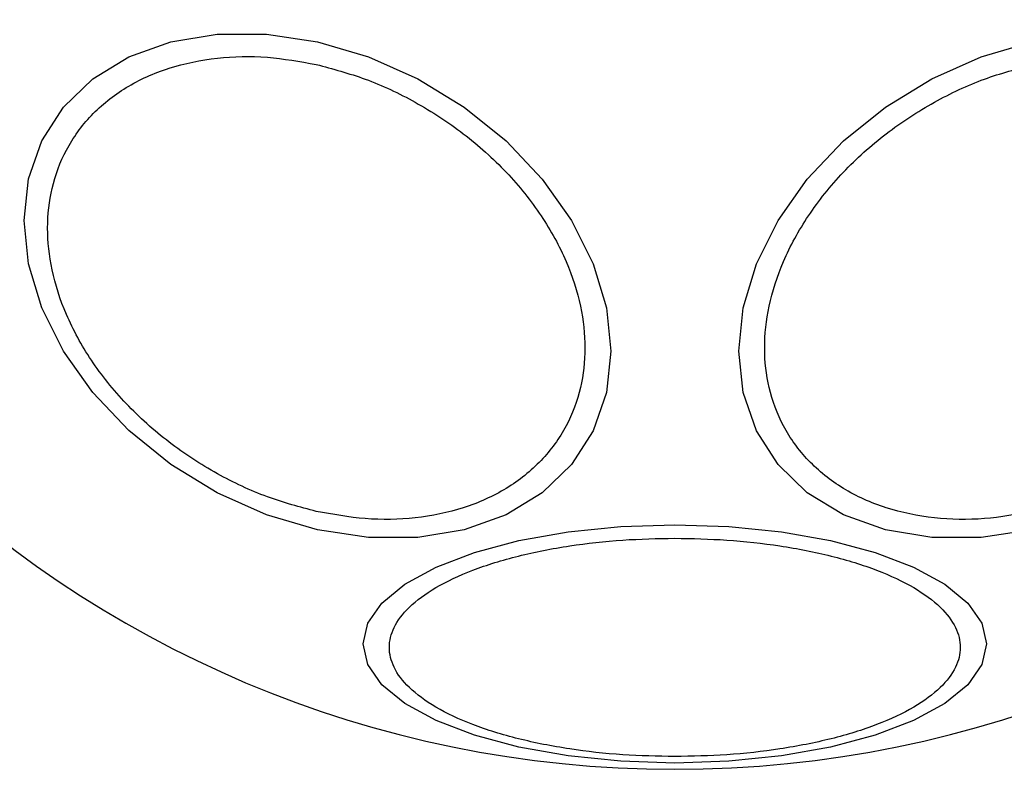
# Model space of a CAD drawing. Units: inches. Extents: x 27206 to 32706, y 31246 to 38246.
# Drawn here: x 29980 to 30017, y 35128 to 35156 of the extents above; entities that cross this region are included whole.
import ezdxf

# ---------------------------------------------------------------- set-up
doc = ezdxf.new("R2010")
doc.units = ezdxf.units.IN
doc.header["$MEASUREMENT"] = 0
doc.layers.add('001 MDP Equipment', color=5, linetype='Continuous')
doc.layers.add('006 MDP Labelling', color=250, linetype='Continuous')

# ---------------------------------------------------------------- blocks, each defined once
blk = doc.blocks.new('Clegane')
at = {"layer": '001 MDP Equipment', "linetype": 'Continuous', "lineweight": 25, "flags": 128}
for points in [[(29991.561, 35136.691), (29989.641, 35137.259), (29987.78, 35138.089), (29986.033, 35139.157), (29984.455, 35140.429), (29983.092, 35141.867), (29981.987, 35143.427), (29981.172, 35145.063), (29980.674, 35146.723), (29980.506, 35148.358), (29980.674, 35149.918), (29981.172, 35151.356), (29981.987, 35152.628), (29983.092, 35153.695), (29984.455, 35154.525), (29986.033, 35155.093), (29987.78, 35155.381), (29989.641, 35155.381), (29991.561, 35155.092), (29993.481, 35154.524), (29995.342, 35153.694), (29997.089, 35152.627), (29998.667, 35151.355), (30000.03, 35149.916), (30001.135, 35148.356), (30001.95, 35146.721), (30002.448, 35145.061), (30002.616, 35143.425), (30002.448, 35141.865), (30001.95, 35140.427), (30001.135, 35139.155), (30000.03, 35138.088), (29998.667, 35137.258), (29997.089, 35136.691), (29995.342, 35136.402), (29993.481, 35136.403), (29991.561, 35136.691)], [(30018.487, 35136.691), (30016.567, 35136.403), (30014.706, 35136.402), (30012.959, 35136.691), (30011.381, 35137.258), (30010.018, 35138.088), (30008.913, 35139.155), (30008.098, 35140.427), (30007.6, 35141.865), (30007.432, 35143.425), (30007.6, 35145.061), (30008.098, 35146.721), (30008.913, 35148.356), (30010.018, 35149.916), (30011.381, 35151.355), (30012.959, 35152.627), (30014.706, 35153.694), (30016.567, 35154.524), (30018.487, 35155.092)], [(30005.024, 35127.894), (30002.984, 35127.962), (30001.007, 35128.165), (29999.151, 35128.496), (29997.474, 35128.945), (29996.026, 35129.499), (29994.852, 35130.141), (29993.987, 35130.851), (29993.457, 35131.608), (29993.278, 35132.389), (29993.457, 35133.169), (29993.987, 35133.926), (29994.852, 35134.636), (29996.026, 35135.278), (29997.474, 35135.832), (29999.151, 35136.281), (30001.007, 35136.613), (30002.984, 35136.815), (30005.024, 35136.884), (30007.064, 35136.815), (30009.041, 35136.613), (30010.897, 35136.281), (30012.574, 35135.832), (30014.022, 35135.278), (30015.196, 35134.636), (30016.061, 35133.926), (30016.591, 35133.169), (30016.77, 35132.389), (30016.591, 35131.608), (30016.061, 35130.851), (30015.196, 35130.141), (30014.022, 35129.499), (30012.574, 35128.945), (30010.897, 35128.496), (30009.041, 35128.165), (30007.064, 35127.962), (30005.024, 35127.894)]]:
    blk.add_lwpolyline(points, dxfattribs=at)
at = {"layer": '001 MDP Equipment', "linetype": 'Continuous', "lineweight": 25}
for start, end in [(90, 270), (270, 90)]:
    blk.add_arc((30005.024, 35169.21), 41.55, start, end, dxfattribs=at)
for points, knots in [([(29991.513, 35137.383), (29990.895, 35137.548), (29989.623, 35137.888), (29987.737, 35138.777), (29985.922, 35139.96), (29984.303, 35141.417), (29982.988, 35143.057), (29982.048, 35144.777), (29981.505, 35146.468), (29981.332, 35148.079), (29981.505, 35149.613), (29982.048, 35151.063), (29982.988, 35152.363), (29984.303, 35153.417), (29985.922, 35154.151), (29987.736, 35154.524), (29989.623, 35154.572), (29990.895, 35154.344), (29991.513, 35154.234)], [0, 0, 0, 0, 0.0582578, 0.120005, 0.1843201, 0.2499999, 0.3156775, 0.3799945, 0.4417413, 0.5000007, 0.5582571, 0.6200056, 0.6843212, 0.7500017, 0.8156791, 0.8799958, 0.9417408, 1, 1, 1, 1]), ([(29991.513, 35154.234), (29992.13, 35154.069), (29993.402, 35153.729), (29995.289, 35152.839), (29997.104, 35151.657), (29998.723, 35150.2), (30000.038, 35148.559), (30000.978, 35146.839), (30001.52, 35145.148), (30001.694, 35143.537), (30001.52, 35142.003), (30000.978, 35140.554), (30000.038, 35139.253), (29998.723, 35138.2), (29997.103, 35137.465), (29995.289, 35137.093), (29993.402, 35137.045), (29992.13, 35137.272), (29991.513, 35137.383)], [0, 0, 0, 0, 0.058258, 0.120005, 0.18432, 0.25, 0.31568, 0.379993, 0.441741, 0.5, 0.558257, 0.620005, 0.68432, 0.750001, 0.815678, 0.879995, 0.941743, 1, 1, 1, 1]), ([(30018.535, 35137.383), (30017.918, 35137.272), (30016.646, 35137.045), (30014.759, 35137.093), (30012.944, 35137.465), (30011.325, 35138.2), (30010.01, 35139.253), (30009.07, 35140.554), (30008.528, 35142.003), (30008.354, 35143.537), (30008.528, 35145.148), (30009.07, 35146.839), (30010.01, 35148.559), (30011.325, 35150.2), (30012.944, 35151.657), (30014.759, 35152.839), (30016.646, 35153.729), (30017.918, 35154.069), (30018.535, 35154.234)], [0, 0, 0, 0, 0.058257, 0.120005, 0.184322, 0.25, 0.31568, 0.379995, 0.441743, 0.5, 0.558259, 0.620007, 0.68432, 0.75, 0.81568, 0.879995, 0.941742, 1, 1, 1, 1]), ([(30005.024, 35128.141), (30004.368, 35128.154), (30003.017, 35128.181), (30001.012, 35128.41), (29999.084, 35128.79), (29997.364, 35129.326), (29995.967, 35129.984), (29994.968, 35130.721), (29994.392, 35131.489), (29994.207, 35132.257), (29994.392, 35133.025), (29994.968, 35133.792), (29995.967, 35134.53), (29997.364, 35135.188), (29999.084, 35135.723), (30001.012, 35136.103), (30003.017, 35136.332), (30004.368, 35136.36), (30005.024, 35136.373)], [0, 0, 0, 0, 0.058258, 0.120006, 0.184319, 0.249998, 0.31568, 0.379996, 0.441743, 0.499998, 0.55826, 0.620007, 0.684323, 0.749999, 0.815679, 0.879995, 0.941743, 1, 1, 1, 1]), ([(30005.024, 35136.373), (30005.68, 35136.36), (30007.031, 35136.332), (30009.036, 35136.103), (30010.964, 35135.723), (30012.684, 35135.188), (30014.081, 35134.53), (30015.08, 35133.792), (30015.656, 35133.025), (30015.84, 35132.257), (30015.656, 35131.489), (30015.08, 35130.721), (30014.081, 35129.984), (30012.684, 35129.326), (30010.964, 35128.79), (30009.036, 35128.41), (30007.031, 35128.181), (30005.68, 35128.154), (30005.024, 35128.141)], [0, 0, 0, 0, 0.058258, 0.120006, 0.184321, 0.250001, 0.315678, 0.379994, 0.44174, 0.500002, 0.558257, 0.620004, 0.68432, 0.750001, 0.815681, 0.879993, 0.941742, 1, 1, 1, 1])]:
    blk.add_open_spline(points, degree=3, knots=knots, dxfattribs=at)

msp = doc.modelspace()

# ---------------------------------------------------------------- block references
at = {"layer": '006 MDP Labelling'}
msp.add_blockref('Clegane', (0, 0), dxfattribs=at)

doc.saveas('drawing.dxf')
